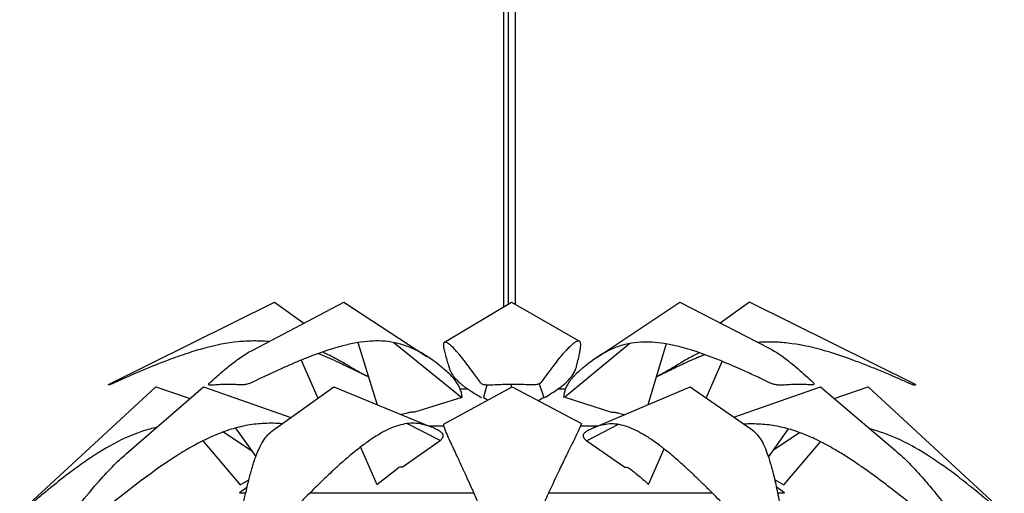
# Model space of a CAD drawing. Units: millimetres. Extents: x 387 to 1337, y 565 to 4473.
# Drawn here: x 434 to 1290, y 2944 to 3356 of the extents above; entities that cross this region are included whole.
import ezdxf

# ---------------------------------------------------------------- set-up
doc = ezdxf.new("R2010")
doc.units = ezdxf.units.MM
doc.header["$MEASUREMENT"] = 0
doc.layers.add('Default', color=7, linetype='Continuous')

msp = doc.modelspace()

# ---------------------------------------------------------------- linework, layer by layer
at = {"layer": 'Default'}
for p, q in [((855.23, 3106.08), (855.23, 4378.68)), ((859.23, 3108.37), (859.23, 4278.68)), ((865.23, 3108), (865.23, 4154.32)), ((728.14, 3074.81), (745.08, 3020.76)), ((964.77, 3074.1), (908.21, 3027.25)), ((996.25, 3073.79), (980.48, 3020.76)), ((679.08, 3059.62), (693.5, 3026.39)), ((1031.15, 3026.63), (1044.99, 3058.53)), ((817.16, 3034.68), (823.48, 3034.68)), ((861.94, 3036.12), (861.94, 3038.41)), ((902.51, 3034.68), (908.76, 3034.68)), ((908.21, 3027.25), (948.79, 3014.2)), ((611.29, 2997.15), (636.09, 2980.61)), ((621.76, 3000.48), (639.59, 2975.81)), ((789.54, 3002.41), (803.07, 3002.41)), ((921.83, 3002.41), (937.25, 3002.41)), ((1085.33, 2975.15), (1102.72, 2999.67)), ((1090, 2981.67), (1112.34, 2996.56)), ((980.92, 2951.39), (994.63, 2982.27)), ((686.52, 2944.08), (829.09, 2944.08)), ((894.11, 2944.08), (1036.31, 2944.08))]:
    msp.add_line(p, q, dxfattribs=at)
for points in [[(511.34, 3038.41), (655.73, 3109.98), (681.4, 3091.8)], [(636.8, 3068.37), (716, 3109.98), (788.35, 3062.83)], [(803.46, 3075.25), (861.94, 3109.98), (920.93, 3076.07)], [(936.08, 3061.94), (1008.08, 3109.98), (1085.83, 3070.02)], [(1213.2, 3038.41), (1068.81, 3109.98), (1043.28, 3091.89)], [(759.38, 3074.94), (818.64, 3027.07), (777.41, 3014.18)], [(434.19, 2926.95), (552.58, 3036.3), (582.28, 3026.1)], [(527.05, 2978.35), (594.07, 3036.3), (670.03, 3009.7)], [(654.55, 2998.68), (707.42, 3036.3), (791.79, 3001.47)], [(803.22, 3004.02), (862.27, 3036.3), (922.24, 3004.63)], [(840.52, 3037.77), (837.4, 3027.25), (841.25, 3024.81)], [(885.98, 3039.07), (890.05, 3027.07), (885.24, 3024.17)], [(933.17, 3000.68), (1017.12, 3036.3), (1070.04, 2999.8)], [(1055.29, 3009.97), (1130.47, 3036.3), (1195.74, 2980.9)], [(1142.42, 3026.16), (1171.96, 3036.3), (1290.35, 2926.95)], [(766.75, 2966.45), (799.89, 2989.57), (770.75, 3004.3)], [(954.62, 3003.61), (927.23, 2989.27), (960.39, 2966.46)], [(593.43, 2989.38), (625.78, 2951.16), (633.48, 2955.46)], [(1090.63, 2955.69), (1098.76, 2951.16), (1130.48, 2988.62)], [(730.53, 2983.94), (744.81, 2951.26), (763.08, 2965.6)], [(631.84, 2948.75), (625.39, 2944.08), (630.76, 2944.08)], [(1093.16, 2944.08), (1099.16, 2944.08), (1092.09, 2949.19)]]:
    msp.add_lwpolyline(points, dxfattribs=at)
for points, knots in [([(650.76, 3075.7), (646.33, 3076.11), (637.41, 3076.49), (618.69, 3075.42), (599.4, 3071.52), (579.28, 3065.42), (561.37, 3059.02), (545, 3052.38), (529.81, 3045.83), (521.62, 3042.16), (516.75, 3039.96), (515.81, 3039.55), (514.75, 3039.1), (513.73, 3038.69), (512.9, 3038.38), (512.24, 3038.16), (511.81, 3038.04), (511.58, 3038), (511.49, 3038), (511.46, 3038.01), (511.43, 3038.07), (511.4, 3038.16), (511.36, 3038.28), (511.33, 3038.36), (511.33, 3038.4), (511.33, 3038.41), (511.34, 3038.41)], [0, 0, 0, 0, 1.317533, 2.643977, 5.548534, 7.132375, 8.876872, 11.183433, 12.368029, 13.779777, 13.844244, 13.950814, 14.083625, 14.186491, 14.276257, 14.345727, 14.392678, 14.409324, 14.414588, 14.418084, 14.420496, 14.432988, 14.448382, 14.45621, 14.458329, 14.459476, 14.459476, 14.459476, 14.459476]), ([(819.03, 3027), (818.73, 3029.99), (817.9, 3033.04), (816.59, 3036.05), (816.32, 3036.62), (815.8, 3037.63), (814.57, 3039.71), (812.32, 3042.8), (808.8, 3046.71), (805.14, 3050.15), (802.24, 3052.61), (800.35, 3054.14), (797.32, 3056.53), (791.19, 3061.11), (782.03, 3066.91), (771.18, 3071.93), (760.23, 3075.07), (749.46, 3076.38), (738.71, 3076.25), (727.86, 3074.94), (716.09, 3072.43), (703.6, 3068.81), (690.1, 3064.07), (677.8, 3059.16), (666.68, 3054.38), (653.52, 3048.48), (643.27, 3043.63), (635.57, 3039.89), (633.98, 3039.28), (632.09, 3038.72), (630.54, 3038.38), (629.22, 3038.17), (628.14, 3038.04), (627.21, 3038), (626.61, 3038), (625.65, 3038.04), (623.29, 3038.21), (619.65, 3038.36), (616.06, 3038.42), (611.99, 3038.4), (608.45, 3038.29), (604.64, 3038.05), (602.52, 3037.88), (601.14, 3037.75), (600.57, 3037.71), (599.99, 3037.7), (599.41, 3037.74), (598.88, 3037.93), (598.6, 3038.14), (598.47, 3038.49), (598.62, 3038.94), (598.88, 3039.32), (599.12, 3039.58), (599.28, 3039.74), (602.44, 3042.64), (608.35, 3047.93), (617.67, 3055.69), (626.92, 3062.59), (633.63, 3066.7), (636.8, 3068.37)], [0, 0, 0, 0, 0.890446, 0.927135, 0.973413, 1.076563, 1.265565, 1.686814, 2.209273, 2.822913, 3.172722, 3.337818, 3.544442, 4.316812, 5.603611, 6.752325, 7.851216, 8.968939, 9.959858, 11.034098, 12.203518, 13.524329, 14.88624, 16.444678, 17.447147, 18.474231, 20.718226, 20.809833, 21.011725, 21.222778, 21.393692, 21.480981, 21.617651, 21.715616, 21.756691, 21.797197, 22.001511, 22.457312, 22.876883, 23.065186, 23.664375, 23.924852, 24.196372, 24.295715, 24.334551, 24.367689, 24.468268, 24.504414, 24.534293, 24.56876, 24.609817, 24.668128, 24.707035, 24.711496, 24.737109, 25.978766, 27.06231, 28.332541, 29.393604, 29.393604, 29.393604, 29.393604]), ([(890.61, 3027), (894.06, 3029.08), (898.12, 3031.66), (902.55, 3034.7), (903.77, 3035.55), (905.35, 3036.7), (908.33, 3039.07), (912.54, 3043.11), (915.98, 3047.94), (917.61, 3051.49), (918.23, 3053.41), (918.56, 3054.77), (919.26, 3057.57), (920.21, 3061.58), (921.17, 3066.01), (921.76, 3069.42), (922.02, 3071.85), (922.02, 3073.54), (921.86, 3074.67), (921.54, 3075.53), (920.99, 3076.1), (920.23, 3076.32), (919.33, 3076.2), (918.3, 3075.8), (916.79, 3074.94), (914.79, 3073.42), (912.25, 3071.11), (909.36, 3068.13), (906.36, 3064.76), (902.42, 3060.07), (897.2, 3053.43), (892.12, 3046.59), (888.73, 3041.89), (887.63, 3040.35), (887.44, 3040.09), (887.35, 3039.99), (887.11, 3039.75), (886.7, 3039.45), (886.16, 3039.15), (885.64, 3038.92), (884.84, 3038.62), (883.67, 3038.32), (882.19, 3038.09), (880.97, 3038.01), (880.02, 3037.99), (878.58, 3038.03), (875.07, 3038.22), (869.92, 3038.36), (864.84, 3038.42), (861.14, 3038.4), (857.36, 3038.36), (852.33, 3038.23), (847.22, 3037.99), (843.92, 3037.78), (842.6, 3037.71), (841.92, 3037.7), (841, 3037.72), (839.61, 3037.84), (837.98, 3038.12), (836.59, 3038.59), (835.69, 3039.09), (835.31, 3039.39), (835.11, 3039.58), (835.06, 3039.63), (832.81, 3042.85), (828.88, 3048.4), (823.31, 3055.92), (818.59, 3061.96), (814.34, 3067), (811.1, 3070.46), (808.76, 3072.64), (807.3, 3073.83), (806.04, 3074.69), (804.97, 3075.23), (804.06, 3075.44), (803.36, 3075.27), (802.93, 3074.77), (802.71, 3074.12), (802.62, 3073.26), (802.67, 3071.63), (803.13, 3068.91), (804.15, 3064.7), (805.52, 3059.88), (806.7, 3055.89), (807.39, 3053.6), (807.61, 3052.87), (807.71, 3052.58), (807.9, 3052.05), (808.72, 3049.95), (810.25, 3047.22), (812.48, 3044.26), (814.78, 3041.67), (817.25, 3039.37), (819.8, 3037.29), (821.38, 3036.11), (822.53, 3035.31), (823.91, 3034.39), (828.31, 3031.52), (832.56, 3028.95), (835.83, 3027.07)], [0, 0, 0, 0, 1.193973, 1.423831, 1.594099, 1.634266, 2.003186, 2.723151, 3.3587, 3.750137, 3.878024, 3.955271, 4.16589, 4.733317, 5.175983, 5.508674, 5.760302, 5.899714, 6.009575, 6.096737, 6.167387, 6.239118, 6.324597, 6.431455, 6.566967, 6.837183, 7.175331, 7.585081, 8.066058, 8.513734, 9.400417, 10.567938, 11.040135, 11.117226, 11.128848, 11.137136, 11.15618, 11.229557, 11.286572, 11.33972, 11.398318, 11.538826, 11.698207, 11.841536, 11.900471, 11.979468, 12.269507, 12.941094, 13.506984, 13.775779, 14.036563, 14.62952, 15.266913, 15.553133, 15.606707, 15.660464, 15.753878, 15.879002, 16.074917, 16.243952, 16.310535, 16.379209, 16.386426, 16.39348, 16.400412, 17.548635, 18.408695, 19.177211, 19.818892, 20.361773, 20.582936, 20.767274, 20.917814, 21.035087, 21.122104, 21.188943, 21.242428, 21.307927, 21.39096, 21.498879, 21.790614, 22.207388, 22.781525, 23.277216, 23.439683, 23.489601, 23.504305, 23.529667, 23.656963, 24.172165, 24.453331, 24.754003, 25.198269, 25.450865, 25.731564, 25.781712, 25.866031, 26.222456, 27.339185, 27.339185, 27.339185, 27.339185]), ([(1085.83, 3070.02), (1088.87, 3068.45), (1095.22, 3064.61), (1105.81, 3056.69), (1115.38, 3048.34), (1121.86, 3042.29), (1124.13, 3040.14), (1124.42, 3039.84), (1124.63, 3039.54), (1124.8, 3039.18), (1124.85, 3038.94), (1124.83, 3038.73), (1124.74, 3038.53), (1124.58, 3038.37), (1124.29, 3038.2), (1123.79, 3038.05), (1123.23, 3038), (1122.73, 3037.99), (1121.89, 3038.03), (1119.7, 3038.2), (1116.39, 3038.34), (1113.02, 3038.41), (1108.84, 3038.41), (1104.83, 3038.31), (1100.6, 3038.06), (1098.29, 3037.88), (1096.98, 3037.77), (1096.45, 3037.72), (1095.4, 3037.68), (1093.29, 3037.81), (1090.22, 3038.41), (1088.02, 3039.15), (1086.89, 3039.63), (1084.46, 3040.8), (1080.25, 3042.81), (1072.49, 3046.46), (1060.46, 3051.98), (1041.98, 3059.97), (1022.81, 3067.14), (1006.37, 3071.81), (994.91, 3074.18), (984.3, 3075.39), (973.83, 3075.46), (963.34, 3074.12), (952.72, 3070.98), (942.27, 3066.03), (933.5, 3060.35), (927.22, 3055.56), (923.45, 3052.49), (920.14, 3049.62), (917.23, 3046.83), (914.7, 3044.06), (913.09, 3042.11), (911.77, 3040.31), (910.41, 3038.21), (909.54, 3036.59), (908.91, 3035.1), (907.88, 3032.32), (907.29, 3029.53), (907.13, 3027.07)], [0, 0, 0, 0, 1.014017, 2.196115, 3.914518, 4.77834, 4.823523, 4.839196, 4.902765, 4.933148, 4.956977, 4.974666, 4.995545, 5.019929, 5.039041, 5.096088, 5.173438, 5.203855, 5.244236, 5.422694, 5.857204, 6.225536, 6.421677, 7.096396, 7.413919, 7.677675, 7.783567, 7.803723, 7.833704, 8.094246, 8.428752, 8.759988, 8.781933, 8.790264, 9.561714, 10.163282, 11.331065, 13.485223, 16.13058, 17.395467, 18.547177, 19.594435, 20.558628, 21.645827, 22.718959, 23.831696, 25.063771, 25.809438, 26.171593, 26.505417, 27.106755, 27.367417, 27.617058, 27.855556, 28.027194, 28.359104, 28.400257, 28.506422, 29.237858, 29.237858, 29.237858, 29.237858]), ([(1212.91, 3038.01), (1212.95, 3038), (1213, 3037.99), (1213.07, 3038), (1213.13, 3038.1), (1213.16, 3038.23), (1213.21, 3038.36), (1213.21, 3038.4), (1213.2, 3038.41), (1213.18, 3038.4), (1213.14, 3038.35), (1213.06, 3038.24), (1212.93, 3038.03), (1212.83, 3037.85), (1212.75, 3037.72), (1212.66, 3037.7), (1212.43, 3037.71), (1211.99, 3037.81), (1211.29, 3038.01), (1210.4, 3038.32), (1209.3, 3038.73), (1208.18, 3039.19), (1207.21, 3039.6), (1202.01, 3041.93), (1195.26, 3044.88), (1186.84, 3048.48), (1179.5, 3051.54), (1170.15, 3055.33), (1153.37, 3061.72), (1130.89, 3069.22), (1107.37, 3074.19), (1089.02, 3075.53), (1080.31, 3075.35), (1076.02, 3075.06)], [0, 0, 0, 0, 0.011221, 0.014875, 0.017228, 0.046807, 0.05476, 0.056974, 0.058129, 0.059743, 0.063405, 0.078232, 0.100672, 0.136601, 0.137966, 0.14652, 0.160165, 0.207132, 0.280594, 0.37431, 0.486298, 0.631119, 0.73054, 0.798671, 2.32129, 2.912921, 3.512614, 4.679657, 5.902931, 8.83551, 11.698847, 13.00804, 14.280571, 14.280571, 14.280571, 14.280571]), ([(736.62, 3045.31), (732.71, 3047.21), (727.11, 3049.94), (720.77, 3053.05), (717.84, 3054.5), (714.6, 3056.08), (706.68, 3059.84), (699.12, 3063.08), (693.52, 3065.22)], [0, 0, 0, 0, 1.290949, 1.845772, 2.093709, 2.257996, 2.915967, 4.693544, 4.693544, 4.693544, 4.693544]), ([(697.65, 3066.69), (698.65, 3066.24), (700.7, 3065.29), (704.9, 3063.25), (710.25, 3060.46), (715.62, 3057.44), (720.06, 3054.85), (722.54, 3053.33), (725, 3051.86), (729.28, 3049.41), (733.43, 3047.19), (736.53, 3045.63)], [0, 0, 0, 0, 0.324913, 0.669896, 1.384108, 2.113328, 2.493688, 2.908605, 2.976999, 3.343175, 4.37046, 4.37046, 4.37046, 4.37046]), ([(987.95, 3045.42), (989.66, 3046.29), (993.16, 3048.11), (997.82, 3050.7), (1001.01, 3052.56), (1003.56, 3054.12), (1005.95, 3055.62), (1010.01, 3058.06), (1016.24, 3061.67), (1021.54, 3064.46), (1024.95, 3066.13)], [0, 0, 0, 0, 0.567329, 1.169526, 1.580623, 1.661696, 2.05731, 2.416014, 3.065308, 4.190611, 4.190611, 4.190611, 4.190611]), ([(1030.01, 3064.34), (1028.68, 3063.83), (1026, 3062.78), (1020.45, 3060.49), (1014.25, 3057.74), (1008.85, 3055.18), (1005.64, 3053.62), (1004.06, 3052.83), (1001.72, 3051.68), (996.39, 3049.08), (991.43, 3046.67), (987.8, 3044.91)], [0, 0, 0, 0, 0.422875, 0.8543, 1.777717, 2.434203, 2.625238, 2.834141, 2.958501, 3.398137, 4.5932, 4.5932, 4.5932, 4.5932]), ([(777.41, 3014.18), (776.47, 3014.42), (774.46, 3014.43), (770.69, 3013.32), (767.83, 3012.66), (765.93, 3012.15)], [0, 0, 0, 0, 0.25, 0.5, 1, 1, 1, 1]), ([(948.79, 3014.2), (949.72, 3014.43), (951.71, 3014.42), (955.44, 3013.3), (958.27, 3012.63), (960.14, 3012.13)], [0, 0, 0, 0, 0.25, 0.5, 1, 1, 1, 1]), ([(553.42, 3001.15), (549.26, 3000.2), (540.98, 2997.89), (523.98, 2991.37), (507.23, 2982.22), (490.23, 2970.92), (475.41, 2960.05), (461.91, 2949.3), (449.52, 2939.01), (442.85, 2933.32), (438.98, 2929.98), (438.2, 2929.33), (437.31, 2928.6), (436.44, 2927.91), (435.72, 2927.38), (435.14, 2926.97), (434.76, 2926.72), (434.54, 2926.62), (434.46, 2926.6), (434.42, 2926.6), (434.38, 2926.65), (434.32, 2926.73), (434.25, 2926.83), (434.2, 2926.9), (434.19, 2926.93), (434.19, 2926.95), (434.19, 2926.95)], [0, 0, 0, 0, 1.264269, 2.54705, 5.388481, 6.903933, 8.599357, 10.835561, 12.018618, 13.371907, 13.434561, 13.535505, 13.671884, 13.774576, 13.866226, 13.936642, 13.98439, 14.001463, 14.006728, 14.010224, 14.012638, 14.025135, 14.040537, 14.048373, 14.050496, 14.051642, 14.051642, 14.051642, 14.051642]), ([(662.43, 3004.29), (657.39, 3004.65), (647.39, 3004.84), (632.47, 3003.21), (617.68, 2999.61), (601.38, 2993.53), (582.85, 2984.1), (561.83, 2970.81), (540.15, 2955.13), (522.73, 2941.54), (512.44, 2933.26), (509.1, 2930.55), (508.57, 2930.12), (508.18, 2929.82), (507.29, 2929.19), (505.93, 2928.35), (504.45, 2927.61), (503.11, 2927.08), (502, 2926.76), (501.12, 2926.62), (500.6, 2926.59), (499.93, 2926.62), (498.33, 2926.76), (496.06, 2926.87), (493.82, 2926.94), (492.02, 2926.95), (489.99, 2926.94), (488, 2926.86), (486.24, 2926.76), (485.16, 2926.67), (484.03, 2926.57), (483.18, 2926.48), (482.51, 2926.41), (482.16, 2926.43), (481.73, 2926.62), (481.55, 2927.03), (481.59, 2927.46), (481.68, 2927.85), (481.88, 2928.3), (482.21, 2928.92), (482.57, 2929.45), (483.09, 2930.16), (489.26, 2937.86), (499.62, 2950.46), (514.08, 2966.32), (522.83, 2974.7), (527.05, 2978.35)], [0, 0, 0, 0, 1.500064, 2.959197, 4.436517, 6.005073, 8.109134, 10.586824, 13.374214, 16.037081, 17.134618, 17.288135, 17.310889, 17.339661, 17.433326, 17.634533, 17.812217, 17.923567, 18.0588, 18.156382, 18.186406, 18.213348, 18.356196, 18.660594, 18.88835, 19.020614, 19.19159, 19.490063, 19.612142, 19.713984, 19.812735, 19.947904, 19.966269, 20.012856, 20.050063, 20.10323, 20.134018, 20.176519, 20.22314, 20.279602, 20.385141, 20.411611, 20.540423, 23.309635, 25.245765, 26.899118, 26.899118, 26.899118, 26.899118]), ([(799.99, 2989.55), (800.31, 2989.87), (800.88, 2990.51), (801.75, 2991.68), (802.27, 2992.66), (802.5, 2993.38), (802.59, 2993.92), (802.47, 2994.6), (802.04, 2995.42), (801.48, 2996.14), (800.83, 2996.74), (800.15, 2997.27), (799.36, 2997.83), (798.17, 2998.55), (795.78, 2999.81), (792.33, 3001.31), (787.15, 3003.15), (781.12, 3004.49), (774.18, 3004.81), (767.15, 3003.86), (759.81, 3001.65), (751.98, 2998.14), (743.55, 2993.28), (734.44, 2987.03), (724.85, 2979.56), (714.58, 2970.79), (705.15, 2962.16), (696.65, 2954.06), (687.29, 2944.89), (679.63, 2937.16), (674.15, 2931.54), (673.07, 2930.43), (672.79, 2930.14), (672.58, 2929.94), (671.88, 2929.35), (670.67, 2928.54), (669.02, 2927.73), (667.34, 2927.13), (665.7, 2926.75), (664.43, 2926.62), (663.64, 2926.59), (662.48, 2926.63), (659.55, 2926.77), (655.1, 2926.9), (650.75, 2926.95), (645.8, 2926.94), (641.4, 2926.86), (636.79, 2926.67), (634.27, 2926.54), (632.79, 2926.45), (632.2, 2926.42), (631.32, 2926.41), (630.12, 2926.55), (628.97, 2927.1), (628.42, 2927.56), (628.11, 2927.95), (627.88, 2928.38), (627.69, 2928.98), (627.66, 2929.49), (627.69, 2929.84), (627.7, 2929.94), (627.75, 2930.17), (627.95, 2931.11), (628.9, 2935.65), (630.25, 2941.92), (631.98, 2949.39), (633.33, 2954.94), (634.68, 2960.1), (635.96, 2964.68), (637.23, 2968.92), (638.65, 2973.27), (640.24, 2977.61), (642.49, 2983.03), (645.43, 2988.79), (649.61, 2994.52), (652.87, 2997.48), (654.55, 2998.68)], [0, 0, 0, 0, 0.133781, 0.253895, 0.4318, 0.461002, 0.475566, 0.594451, 0.657799, 0.752314, 0.860725, 0.920566, 1.006348, 1.147979, 1.332774, 1.806325, 2.26191, 2.96339, 3.630549, 4.313962, 5.05648, 5.895882, 6.854017, 7.939593, 9.166656, 10.456887, 11.940916, 12.955676, 13.938531, 15.822512, 16.18118, 16.265726, 16.28247, 16.301253, 16.350428, 16.554004, 16.730736, 16.895761, 17.080297, 17.230238, 17.272906, 17.313563, 17.574202, 18.142616, 18.633508, 18.865267, 19.609422, 19.936991, 20.232228, 20.357035, 20.37735, 20.407606, 20.618253, 20.72981, 20.782313, 20.828951, 20.875302, 20.92763, 21.013801, 21.026978, 21.030805, 21.04265, 21.097774, 21.316217, 22.417311, 22.999401, 23.588739, 24.109946, 24.579912, 24.996895, 25.424389, 25.934633, 26.367041, 27.162994, 27.847277, 28.460525, 28.460525, 28.460525, 28.460525]), ([(922.24, 3004.62), (922.3, 3004.59), (922.36, 3004.41), (922.33, 3004.05), (922.21, 3003.52), (921.87, 3002.46), (921.17, 3000.73), (919.76, 2997.62), (918.14, 2994.27), (915.43, 2988.75), (912.43, 2982.69), (907.97, 2973.55), (902.04, 2961.2), (895.3, 2946.7), (890.25, 2935.64), (888.04, 2930.77), (887.76, 2930.15), (887.65, 2929.95), (887.41, 2929.6), (887.02, 2929.15), (886.56, 2928.72), (886.15, 2928.4), (885.74, 2928.12), (885.25, 2927.84), (884.49, 2927.46), (883.52, 2927.11), (882.37, 2926.83), (881.18, 2926.64), (880.24, 2926.59), (879.6, 2926.6), (878.97, 2926.62), (877.3, 2926.69), (875.08, 2926.76), (872.56, 2926.84), (869.18, 2926.91), (865.52, 2926.95), (861.75, 2926.95), (858.1, 2926.92), (853.09, 2926.83), (848.24, 2926.65), (844.93, 2926.5), (843.8, 2926.44), (843.3, 2926.42), (842.92, 2926.42), (842.05, 2926.44), (840.64, 2926.6), (838.89, 2927.07), (837.35, 2927.83), (836.29, 2928.65), (835.73, 2929.31), (835.48, 2929.68), (835.39, 2929.83), (835.33, 2929.95), (835.09, 2930.5), (833.3, 2934.57), (829.03, 2944.25), (824.2, 2955.02), (820.51, 2963.13), (818.64, 2967.21), (817.14, 2970.47), (815.64, 2973.7), (813.99, 2977.25), (812.11, 2981.29), (810.33, 2985.09), (809.19, 2987.56), (807.8, 2990.56), (806.11, 2994.26), (804.4, 2998.27), (803.47, 3000.83), (803.07, 3002.35), (802.95, 3003.13), (802.97, 3003.69), (803.11, 3003.96), (803.22, 3004.02)], [0, 0, 0, 0, 0.019159, 0.05355, 0.107289, 0.179467, 0.382346, 0.66056, 1.192719, 1.485524, 2.483993, 3.196796, 4.499564, 6.542792, 7.937078, 8.105439, 8.125366, 8.140434, 8.171623, 8.252301, 8.315955, 8.359212, 8.406798, 8.460127, 8.527362, 8.65977, 8.76501, 8.87754, 9.01629, 9.044261, 9.065426, 9.204016, 9.539837, 9.723996, 9.951679, 10.54177, 10.807861, 11.071088, 11.621849, 12.294542, 12.509361, 12.603975, 12.628629, 12.658645, 12.717667, 12.884915, 13.079061, 13.251214, 13.392574, 13.473074, 13.50691, 13.523559, 13.527791, 13.546828, 13.700916, 14.844765, 16.683046, 17.200298, 17.483931, 18.015672, 18.263731, 18.538255, 19.176011, 19.586058, 19.780254, 19.981337, 20.568401, 20.985924, 21.272534, 21.374851, 21.452219, 21.505125, 21.540026, 21.540026, 21.540026, 21.540026]), ([(1070.04, 2999.8), (1071.52, 2998.78), (1074.35, 2996.33), (1078.01, 2991.64), (1081.27, 2985.78), (1084.29, 2978.5), (1087.15, 2969.6), (1090.01, 2958.67), (1092.38, 2948), (1094.12, 2939.38), (1095.14, 2934.13), (1095.65, 2931.44), (1095.88, 2930.25), (1095.94, 2929.7), (1095.84, 2928.84), (1095.17, 2927.75), (1094.02, 2927), (1092.65, 2926.64), (1091.59, 2926.58), (1090.3, 2926.63), (1088.9, 2926.71), (1086.31, 2926.8), (1081.87, 2926.93), (1075.84, 2926.97), (1069, 2926.85), (1064.09, 2926.66), (1061.04, 2926.5), (1059.95, 2926.43), (1059.41, 2926.42), (1058.96, 2926.42), (1058.08, 2926.47), (1056.66, 2926.67), (1054.84, 2927.17), (1053.1, 2927.9), (1051.63, 2928.75), (1050.75, 2929.42), (1050.32, 2929.81), (1050.2, 2929.91), (1049.97, 2930.16), (1048.96, 2931.2), (1043.91, 2936.41), (1036.83, 2943.6), (1028.2, 2952.13), (1021.46, 2958.65), (1015.5, 2964.24), (1010.2, 2969.08), (1005.45, 2973.28), (1000.24, 2977.75), (995.3, 2981.77), (990.52, 2985.48), (986.27, 2988.59), (980.7, 2992.42), (974.23, 2996.4), (966.56, 3000.21), (959.27, 3002.8), (952.21, 3004.12), (945.36, 3004.11), (938.34, 3002.74), (933.34, 3000.83), (929.98, 2999.25), (928.54, 2998.5), (927.1, 2997.64), (925.92, 2996.78), (924.85, 2995.79), (924.16, 2994.78), (923.99, 2993.79), (924.06, 2993.33), (924.13, 2993.05), (924.3, 2992.7), (924.49, 2992.34), (924.87, 2991.77), (925.37, 2991.12), (926.21, 2990.21), (926.87, 2989.59), (927.23, 2989.27)], [0, 0, 0, 0, 0.53162, 1.102426, 1.757394, 2.516049, 3.43489, 4.526349, 5.865363, 6.674209, 7.132455, 7.45089, 7.48439, 7.491168, 7.616113, 7.733896, 7.863432, 8.01304, 8.151409, 8.176522, 8.397875, 8.565962, 8.944154, 9.715253, 10.352891, 10.970349, 11.171784, 11.259239, 11.294567, 11.330116, 11.393056, 11.555836, 11.756403, 11.949668, 12.114999, 12.258196, 12.277537, 12.286537, 12.303151, 12.379869, 12.716655, 14.453136, 15.370585, 16.312588, 17.231419, 17.794757, 18.438329, 19.111827, 19.829158, 20.325078, 20.905749, 21.390093, 22.328435, 23.156694, 23.922716, 24.617833, 25.278467, 25.944397, 26.729208, 26.85931, 27.045496, 27.210694, 27.354747, 27.478206, 27.642649, 27.711064, 27.769522, 27.780804, 27.796751, 27.882687, 27.901758, 27.999274, 28.126187, 28.267887, 28.267887, 28.267887, 28.267887]), ([(1195.73, 2980.9), (1199.82, 2977.43), (1208.33, 2969.37), (1219.74, 2956.85), (1230.74, 2943.71), (1237.62, 2935.03), (1241.27, 2930.35), (1241.68, 2929.8), (1241.99, 2929.32), (1242.3, 2928.76), (1242.48, 2928.35), (1242.6, 2928), (1242.68, 2927.58), (1242.65, 2927.1), (1242.34, 2926.76), (1241.98, 2926.63), (1241.72, 2926.59), (1241.49, 2926.6), (1241.18, 2926.62), (1240.33, 2926.7), (1239.22, 2926.77), (1237.98, 2926.84), (1235.86, 2926.93), (1232.54, 2926.98), (1228.91, 2926.86), (1226.06, 2926.68), (1224.42, 2926.55), (1223.41, 2926.45), (1222.99, 2926.42), (1222.58, 2926.42), (1221.92, 2926.47), (1221.08, 2926.65), (1220.12, 2926.93), (1219.07, 2927.33), (1217.95, 2927.85), (1216.72, 2928.53), (1215.67, 2929.2), (1214.92, 2929.74), (1214.4, 2930.16), (1206.24, 2936.76), (1194.87, 2945.76), (1180.06, 2956.94), (1170.42, 2963.93), (1160.95, 2970.48), (1151.91, 2976.41), (1143.43, 2981.58), (1135.08, 2986.28), (1127.83, 2990), (1118.13, 2994.44), (1106.75, 2998.76), (1092.61, 3002.36), (1078.41, 3004.14), (1068.92, 3004.14), (1064.13, 3003.88)], [0, 0, 0, 0, 1.58791, 3.471418, 5.017125, 6.666855, 6.756217, 6.775783, 6.868915, 6.925922, 6.965435, 7.001377, 7.036583, 7.090116, 7.141058, 7.162848, 7.204367, 7.218773, 7.230298, 7.29719, 7.470006, 7.560822, 7.666386, 8.097087, 8.543882, 8.745248, 8.943103, 9.030166, 9.046221, 9.068679, 9.151849, 9.240429, 9.323123, 9.447962, 9.57399, 9.68861, 9.863679, 9.943638, 9.962705, 10.061478, 13.053537, 14.261216, 15.562646, 16.583047, 17.672796, 18.766498, 19.526555, 20.512871, 21.180251, 22.68841, 24.115425, 25.498129, 26.92236, 26.92236, 26.92236, 26.92236]), ([(1289.96, 2926.64), (1289.99, 2926.62), (1290.04, 2926.6), (1290.1, 2926.59), (1290.19, 2926.67), (1290.26, 2926.79), (1290.33, 2926.89), (1290.35, 2926.93), (1290.35, 2926.95), (1290.32, 2926.95), (1290.27, 2926.91), (1290.16, 2926.82), (1289.97, 2926.66), (1289.83, 2926.52), (1289.72, 2926.42), (1289.66, 2926.42), (1289.49, 2926.46), (1289.18, 2926.61), (1288.77, 2926.86), (1288.15, 2927.28), (1287.4, 2927.82), (1286.31, 2928.65), (1285.3, 2929.46), (1278.55, 2935.22), (1269.69, 2942.62), (1258.31, 2951.76), (1250.01, 2958.22), (1242.35, 2963.95), (1232.94, 2970.69), (1218.73, 2980.21), (1198.47, 2991.53), (1181.71, 2997.6), (1173.62, 2999.67)], [0, 0, 0, 0, 0.0112, 0.014855, 0.017209, 0.046803, 0.054762, 0.05698, 0.058136, 0.059746, 0.063402, 0.078216, 0.101374, 0.136563, 0.137714, 0.14371, 0.15377, 0.189447, 0.246343, 0.295994, 0.410918, 0.521167, 0.701287, 0.79504, 3.1517, 4.121705, 5.122619, 6.269941, 6.956334, 8.552635, 11.341633, 13.815906, 13.815906, 13.815906, 13.815906]), ([(766.75, 2966.45), (766.44, 2966.55), (765.79, 2966.6), (764.51, 2966.37), (763.64, 2965.92), (763.08, 2965.6)], [0, 0, 0, 0, 0.25, 0.5, 1, 1, 1, 1]), ([(960.39, 2966.46), (962.37, 2967.12), (966.3, 2963.77), (972.91, 2958.88), (977.8, 2954.38), (980.92, 2951.39)], [0, 0, 0, 0, 0.25, 0.5, 1, 1, 1, 1])]:
    msp.add_open_spline(points, degree=3, knots=knots, dxfattribs=at)

doc.saveas('drawing.dxf')
